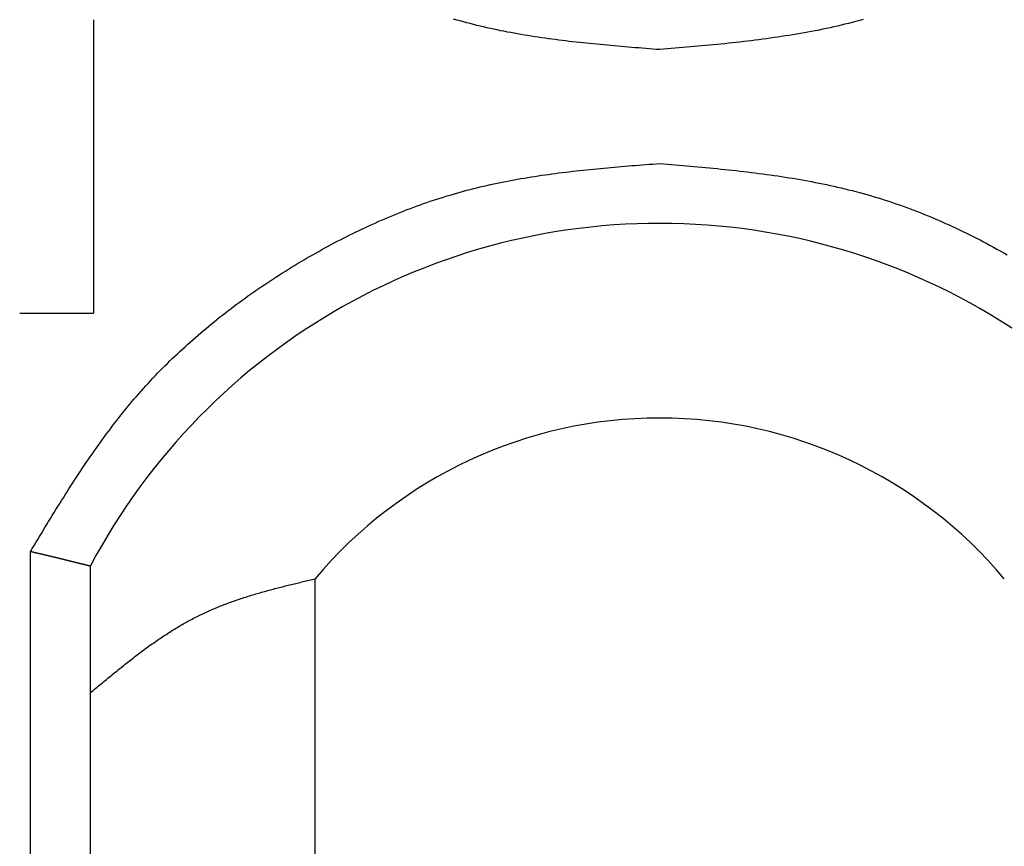
# Model space of a CAD drawing. Extents: x -84 to 147, y -90 to 62.
# Drawn here: x -62 to -59, y -25 to -23 of the extents above; entities that cross this region are included whole.
import ezdxf

# ---------------------------------------------------------------- set-up
doc = ezdxf.new("R2010")
doc.units = 0
doc.header["$LTSCALE"] = 0.25
doc.layers.get('0').update_dxf_attribs({"linetype": 'CONTINUOUS'})

msp = doc.modelspace()

# ---------------------------------------------------------------- linework, layer by layer
at = {"color": 7, "linetype": 'CONTINUOUS'}
for p, q in [((-61.985, -22.578), (-61.985, -23.558)), ((-62.1951, -26.4628), (-62.1951, -24.3533)), ((-61.9951, -26.4143), (-61.9951, -24.4018)), ((-61.2451, -26.3711), (-61.2451, -24.445))]:
    msp.add_line(p, q, dxfattribs=at)
at = {"color": 7}
for points in [[(-60.0951, -22.678, 0), (-60.1068, -22.6771, 0), (-60.1184, -22.6762, 0), (-60.1301, -22.6753, 0), (-60.1417, -22.6743, 0), (-60.1534, -22.6734, 0), (-60.165, -22.6725, 0), (-60.1767, -22.6715, 0), (-60.1883, -22.6706, 0), (-60.2, -22.6696, 0), (-60.2116, -22.6687, 0), (-60.2232, -22.6677, 0), (-60.2349, -22.6667, 0), (-60.2465, -22.6657, 0), (-60.2581, -22.6646, 0), (-60.2698, -22.6636, 0), (-60.2814, -22.6625, 0), (-60.293, -22.6614, 0), (-60.3046, -22.6603, 0), (-60.3162, -22.6591, 0), (-60.3278, -22.658, 0), (-60.3394, -22.6568, 0), (-60.351, -22.6556, 0), (-60.3625, -22.6543, 0), (-60.3741, -22.653, 0), (-60.3857, -22.6517, 0), (-60.3972, -22.6504, 0), (-60.4088, -22.649, 0), (-60.4203, -22.6476, 0), (-60.4319, -22.6462, 0), (-60.4434, -22.6447, 0), (-60.4549, -22.6432, 0), (-60.4664, -22.6416, 0), (-60.4779, -22.64, 0), (-60.4894, -22.6383, 0), (-60.5009, -22.6366, 0), (-60.5123, -22.6349, 0), (-60.5238, -22.6331, 0), (-60.5352, -22.6313, 0), (-60.5467, -22.6294, 0), (-60.5581, -22.6274, 0), (-60.5695, -22.6255, 0), (-60.5809, -22.6234, 0), (-60.5923, -22.6213, 0), (-60.6036, -22.6192, 0), (-60.615, -22.6169, 0), (-60.6263, -22.6147, 0), (-60.6377, -22.6123, 0), (-60.649, -22.6099, 0), (-60.6603, -22.6075, 0), (-60.6716, -22.605, 0), (-60.6828, -22.6024, 0), (-60.6941, -22.5997, 0), (-60.7053, -22.597, 0), (-60.7166, -22.5942, 0), (-60.7278, -22.5913, 0), (-60.739, -22.5884, 0), (-60.7501, -22.5854, 0), (-60.7613, -22.5823, 0), (-60.7724, -22.5792, 0), (-60.7836, -22.576, 0)], [(-59.4156, -22.5775, 0), (-59.4278, -22.5809, 0), (-59.4401, -22.5841, 0), (-59.4523, -22.5873, 0), (-59.4646, -22.5904, 0), (-59.4769, -22.5934, 0), (-59.4892, -22.5964, 0), (-59.5015, -22.5992, 0), (-59.5139, -22.602, 0), (-59.5262, -22.6048, 0), (-59.5386, -22.6074, 0), (-59.551, -22.61, 0), (-59.5634, -22.6125, 0), (-59.5759, -22.615, 0), (-59.5883, -22.6174, 0), (-59.6008, -22.6197, 0), (-59.6133, -22.622, 0), (-59.6258, -22.6242, 0), (-59.6383, -22.6263, 0), (-59.6508, -22.6284, 0), (-59.6634, -22.6304, 0), (-59.6759, -22.6324, 0), (-59.6885, -22.6343, 0), (-59.7011, -22.6362, 0), (-59.7136, -22.638, 0), (-59.7262, -22.6398, 0), (-59.7389, -22.6415, 0), (-59.7515, -22.6432, 0), (-59.7641, -22.6449, 0), (-59.7768, -22.6465, 0), (-59.7894, -22.6481, 0), (-59.8021, -22.6496, 0), (-59.8148, -22.6511, 0), (-59.8275, -22.6526, 0), (-59.8401, -22.654, 0), (-59.8528, -22.6554, 0), (-59.8655, -22.6567, 0), (-59.8783, -22.6581, 0), (-59.891, -22.6594, 0), (-59.9037, -22.6607, 0), (-59.9164, -22.6619, 0), (-59.9292, -22.6632, 0), (-59.9419, -22.6644, 0), (-59.9547, -22.6656, 0), (-59.9674, -22.6668, 0), (-59.9802, -22.668, 0), (-59.9929, -22.6691, 0), (-60.0057, -22.6703, 0), (-60.0185, -22.6714, 0), (-60.0312, -22.6725, 0), (-60.044, -22.6736, 0), (-60.0568, -22.6747, 0), (-60.0696, -22.6758, 0), (-60.0823, -22.6769, 0), (-60.0951, -22.678, 0)], [(-62.1951, -24.3533, 0), (-62.1891, -24.3433, 0), (-62.183, -24.3333, 0), (-62.177, -24.3233, 0), (-62.1709, -24.3133, 0), (-62.1648, -24.3033, 0), (-62.1588, -24.2933, 0), (-62.1527, -24.2833, 0), (-62.1466, -24.2733, 0), (-62.1406, -24.2633, 0), (-62.1345, -24.2534, 0), (-62.1283, -24.2434, 0), (-62.1222, -24.2335, 0), (-62.1161, -24.2235, 0), (-62.11, -24.2136, 0), (-62.1038, -24.2037, 0), (-62.0976, -24.1938, 0), (-62.0914, -24.1839, 0), (-62.0852, -24.174, 0), (-62.079, -24.1642, 0), (-62.0728, -24.1543, 0), (-62.0665, -24.1445, 0), (-62.0602, -24.1347, 0), (-62.0539, -24.1249, 0), (-62.0476, -24.1152, 0), (-62.0412, -24.1054, 0), (-62.0348, -24.0957, 0), (-62.0284, -24.086, 0), (-62.022, -24.0763, 0), (-62.0155, -24.0666, 0), (-62.009, -24.057, 0), (-62.0025, -24.0474, 0), (-61.9959, -24.0378, 0), (-61.9893, -24.0283, 0), (-61.9827, -24.0188, 0), (-61.976, -24.0093, 0), (-61.9693, -23.9998, 0), (-61.9626, -23.9904, 0), (-61.9558, -23.981, 0), (-61.949, -23.9716, 0), (-61.9421, -23.9623, 0), (-61.9352, -23.953, 0), (-61.9283, -23.9437, 0), (-61.9213, -23.9345, 0), (-61.9143, -23.9253, 0), (-61.9072, -23.9161, 0), (-61.9001, -23.907, 0), (-61.8929, -23.8979, 0), (-61.8857, -23.8889, 0), (-61.8784, -23.8799, 0), (-61.8711, -23.8709, 0), (-61.8637, -23.862, 0), (-61.8563, -23.8532, 0), (-61.8488, -23.8443, 0), (-61.8413, -23.8356, 0), (-61.8337, -23.8268, 0), (-61.826, -23.8181, 0), (-61.8183, -23.8095, 0), (-61.8106, -23.8009, 0), (-61.8028, -23.7924, 0), (-61.7949, -23.7839, 0), (-61.787, -23.7754, 0), (-61.779, -23.767, 0), (-61.771, -23.7587, 0), (-61.7629, -23.7503, 0), (-61.7548, -23.7421, 0), (-61.7466, -23.7339, 0), (-61.7383, -23.7257, 0), (-61.7301, -23.7176, 0), (-61.7217, -23.7095, 0), (-61.7133, -23.7014, 0), (-61.7049, -23.6935, 0), (-61.6964, -23.6855, 0), (-61.6879, -23.6776, 0), (-61.6793, -23.6698, 0), (-61.6707, -23.662, 0), (-61.662, -23.6542, 0), (-61.6533, -23.6465, 0), (-61.6446, -23.6388, 0), (-61.6358, -23.6312, 0), (-61.6269, -23.6236, 0), (-61.618, -23.6161, 0), (-61.6091, -23.6086, 0), (-61.6001, -23.6012, 0), (-61.5911, -23.5938, 0), (-61.5821, -23.5864, 0), (-61.573, -23.5791, 0), (-61.5638, -23.5718, 0), (-61.5546, -23.5646, 0), (-61.5454, -23.5575, 0), (-61.5362, -23.5503, 0), (-61.5269, -23.5433, 0), (-61.5175, -23.5362, 0), (-61.5082, -23.5292, 0), (-61.4988, -23.5223, 0), (-61.4893, -23.5154, 0), (-61.4798, -23.5085, 0), (-61.4703, -23.5017, 0), (-61.4608, -23.4949, 0), (-61.4512, -23.4882, 0), (-61.4416, -23.4815, 0), (-61.4319, -23.4749, 0), (-61.4222, -23.4683, 0), (-61.4125, -23.4618, 0), (-61.4028, -23.4553, 0), (-61.393, -23.4488, 0), (-61.3832, -23.4424, 0), (-61.3734, -23.436, 0), (-61.3635, -23.4297, 0), (-61.3536, -23.4234, 0), (-61.3437, -23.4172, 0), (-61.3338, -23.411, 0), (-61.3238, -23.4048, 0), (-61.3138, -23.3987, 0), (-61.3037, -23.3926, 0), (-61.2937, -23.3866, 0), (-61.2836, -23.3806, 0), (-61.2735, -23.3747, 0), (-61.2634, -23.3688, 0), (-61.2532, -23.363, 0), (-61.243, -23.3572, 0), (-61.2328, -23.3515, 0), (-61.2226, -23.3458, 0), (-61.2123, -23.3401, 0), (-61.202, -23.3345, 0), (-61.1917, -23.329, 0), (-61.1814, -23.3235, 0), (-61.171, -23.318, 0), (-61.1606, -23.3127, 0), (-61.1502, -23.3073, 0), (-61.1398, -23.302, 0), (-61.1294, -23.2968, 0), (-61.1189, -23.2916, 0), (-61.1084, -23.2865, 0), (-61.0979, -23.2814, 0), (-61.0873, -23.2764, 0), (-61.0767, -23.2714, 0), (-61.0662, -23.2665, 0), (-61.0555, -23.2617, 0), (-61.0449, -23.2569, 0), (-61.0343, -23.2521, 0), (-61.0236, -23.2475, 0), (-61.0129, -23.2428, 0), (-61.0022, -23.2383, 0), (-60.9914, -23.2338, 0), (-60.9807, -23.2293, 0), (-60.9699, -23.2249, 0), (-60.9591, -23.2206, 0), (-60.9482, -23.2163, 0), (-60.9374, -23.2121, 0), (-60.9265, -23.208, 0), (-60.9156, -23.2039, 0), (-60.9047, -23.1999, 0), (-60.8938, -23.196, 0), (-60.8829, -23.1921, 0), (-60.8719, -23.1883, 0), (-60.8609, -23.1845, 0), (-60.8499, -23.1808, 0), (-60.8389, -23.1772, 0), (-60.8279, -23.1736, 0), (-60.8168, -23.1701, 0), (-60.8058, -23.1667, 0), (-60.7947, -23.1634, 0), (-60.7836, -23.1601, 0), (-60.7724, -23.1569, 0), (-60.7613, -23.1537, 0), (-60.7501, -23.1506, 0), (-60.739, -23.1476, 0), (-60.7278, -23.1447, 0), (-60.7166, -23.1418, 0), (-60.7053, -23.139, 0), (-60.6941, -23.1363, 0), (-60.6828, -23.1337, 0), (-60.6716, -23.1311, 0), (-60.6603, -23.1286, 0), (-60.649, -23.1261, 0), (-60.6377, -23.1237, 0), (-60.6263, -23.1214, 0), (-60.615, -23.1191, 0), (-60.6036, -23.1169, 0), (-60.5923, -23.1147, 0), (-60.5809, -23.1126, 0), (-60.5695, -23.1106, 0), (-60.5581, -23.1086, 0), (-60.5467, -23.1067, 0), (-60.5352, -23.1048, 0), (-60.5238, -23.1029, 0), (-60.5123, -23.1011, 0), (-60.5009, -23.0994, 0), (-60.4894, -23.0977, 0), (-60.4779, -23.0961, 0), (-60.4664, -23.0945, 0), (-60.4549, -23.0929, 0), (-60.4434, -23.0914, 0), (-60.4319, -23.0899, 0), (-60.4203, -23.0884, 0), (-60.4088, -23.087, 0), (-60.3972, -23.0856, 0), (-60.3857, -23.0843, 0), (-60.3741, -23.083, 0), (-60.3625, -23.0817, 0), (-60.351, -23.0805, 0), (-60.3394, -23.0793, 0), (-60.3278, -23.0781, 0), (-60.3162, -23.0769, 0), (-60.3046, -23.0758, 0), (-60.293, -23.0746, 0), (-60.2814, -23.0735, 0), (-60.2698, -23.0725, 0), (-60.2581, -23.0714, 0), (-60.2465, -23.0704, 0), (-60.2349, -23.0694, 0), (-60.2232, -23.0684, 0), (-60.2116, -23.0674, 0), (-60.2, -23.0664, 0), (-60.1883, -23.0654, 0), (-60.1767, -23.0645, 0), (-60.165, -23.0636, 0), (-60.1534, -23.0626, 0), (-60.1417, -23.0617, 0), (-60.1301, -23.0608, 0), (-60.1184, -23.0599, 0), (-60.1068, -23.0589, 0), (-60.0951, -23.058, 0)], [(-60.0951, -23.058, 0), (-60.0823, -23.0591, 0), (-60.0696, -23.0602, 0), (-60.0568, -23.0613, 0), (-60.044, -23.0624, 0), (-60.0312, -23.0635, 0), (-60.0185, -23.0647, 0), (-60.0057, -23.0658, 0), (-59.9929, -23.0669, 0), (-59.9802, -23.0681, 0), (-59.9674, -23.0693, 0), (-59.9547, -23.0704, 0), (-59.9419, -23.0716, 0), (-59.9292, -23.0729, 0), (-59.9164, -23.0741, 0), (-59.9037, -23.0754, 0), (-59.891, -23.0766, 0), (-59.8783, -23.078, 0), (-59.8656, -23.0793, 0), (-59.8528, -23.0807, 0), (-59.8401, -23.0821, 0), (-59.8275, -23.0835, 0), (-59.8148, -23.0849, 0), (-59.8021, -23.0864, 0), (-59.7894, -23.088, 0), (-59.7768, -23.0895, 0), (-59.7641, -23.0911, 0), (-59.7515, -23.0928, 0), (-59.7389, -23.0945, 0), (-59.7262, -23.0962, 0), (-59.7136, -23.098, 0), (-59.7011, -23.0998, 0), (-59.6885, -23.1017, 0), (-59.6759, -23.1036, 0), (-59.6634, -23.1056, 0), (-59.6508, -23.1077, 0), (-59.6383, -23.1097, 0), (-59.6258, -23.1119, 0), (-59.6133, -23.1141, 0), (-59.6008, -23.1164, 0), (-59.5883, -23.1187, 0), (-59.5759, -23.1211, 0), (-59.5634, -23.1235, 0), (-59.551, -23.126, 0), (-59.5386, -23.1286, 0), (-59.5262, -23.1313, 0), (-59.5139, -23.134, 0), (-59.5015, -23.1368, 0), (-59.4892, -23.1397, 0), (-59.4769, -23.1426, 0), (-59.4646, -23.1456, 0), (-59.4523, -23.1487, 0), (-59.4401, -23.1519, 0), (-59.4278, -23.1552, 0), (-59.4156, -23.1585, 0), (-59.4034, -23.162, 0), (-59.3913, -23.1655, 0), (-59.3791, -23.1691, 0), (-59.367, -23.1728, 0), (-59.3549, -23.1765, 0), (-59.3428, -23.1804, 0), (-59.3307, -23.1843, 0), (-59.3187, -23.1883, 0), (-59.3067, -23.1924, 0), (-59.2947, -23.1966, 0), (-59.2827, -23.2009, 0), (-59.2708, -23.2052, 0), (-59.2589, -23.2096, 0), (-59.247, -23.2141, 0), (-59.2351, -23.2187, 0), (-59.2233, -23.2233, 0), (-59.2115, -23.2281, 0), (-59.1997, -23.2329, 0), (-59.1879, -23.2377, 0), (-59.1762, -23.2427, 0), (-59.1645, -23.2477, 0), (-59.1528, -23.2528, 0), (-59.1411, -23.258, 0), (-59.1295, -23.2632, 0), (-59.1179, -23.2685, 0), (-59.1063, -23.2739, 0), (-59.0948, -23.2794, 0), (-59.0832, -23.2849, 0), (-59.0717, -23.2905, 0), (-59.0603, -23.2961, 0), (-59.0488, -23.3019, 0), (-59.0374, -23.3077, 0), (-59.026, -23.3135, 0), (-59.0147, -23.3195, 0), (-59.0034, -23.3254, 0), (-58.9921, -23.3315, 0), (-58.9808, -23.3376, 0), (-58.9696, -23.3438, 0), (-58.9584, -23.3501, 0), (-58.9472, -23.3564, 0), (-58.9361, -23.3627, 0)], [(-62.2311, -23.558, 0), (-62.2302, -23.558, 0), (-62.2293, -23.558, 0), (-62.2284, -23.558, 0), (-62.2275, -23.558, 0), (-62.2266, -23.558, 0), (-62.2257, -23.558, 0), (-62.2247, -23.558, 0), (-62.2238, -23.558, 0), (-62.2228, -23.558, 0), (-62.2218, -23.558, 0), (-62.2209, -23.558, 0), (-62.2199, -23.558, 0), (-62.2189, -23.558, 0), (-62.2179, -23.558, 0), (-62.2168, -23.558, 0), (-62.2158, -23.558, 0), (-62.2148, -23.558, 0), (-62.2137, -23.558, 0), (-62.2127, -23.558, 0), (-62.2116, -23.558, 0), (-62.2106, -23.558, 0), (-62.2095, -23.558, 0), (-62.2084, -23.558, 0), (-62.2073, -23.558, 0), (-62.2062, -23.558, 0), (-62.2051, -23.558, 0), (-62.204, -23.558, 0), (-62.2028, -23.558, 0), (-62.2017, -23.558, 0), (-62.2006, -23.558, 0), (-62.1994, -23.558, 0), (-62.1983, -23.558, 0), (-62.1971, -23.558, 0), (-62.1959, -23.558, 0), (-62.1948, -23.558, 0), (-62.1936, -23.558, 0), (-62.1924, -23.558, 0), (-62.1912, -23.558, 0), (-62.19, -23.558, 0), (-62.1888, -23.558, 0), (-62.1875, -23.558, 0), (-62.1863, -23.558, 0), (-62.1851, -23.558, 0), (-62.1838, -23.558, 0), (-62.1826, -23.558, 0), (-62.1813, -23.558, 0), (-62.1801, -23.558, 0), (-62.1788, -23.558, 0), (-62.1775, -23.558, 0), (-62.1763, -23.558, 0), (-62.175, -23.558, 0), (-62.1737, -23.558, 0), (-62.1724, -23.558, 0), (-62.1711, -23.558, 0), (-62.1698, -23.558, 0), (-62.1685, -23.558, 0), (-62.1672, -23.558, 0), (-62.1658, -23.558, 0), (-62.1645, -23.558, 0), (-62.1632, -23.558, 0), (-62.1618, -23.558, 0), (-62.1605, -23.558, 0), (-62.1591, -23.558, 0), (-62.1578, -23.558, 0), (-62.1564, -23.558, 0), (-62.1551, -23.558, 0), (-62.1537, -23.558, 0), (-62.1523, -23.558, 0), (-62.151, -23.558, 0), (-62.1496, -23.558, 0), (-62.1482, -23.558, 0), (-62.1468, -23.558, 0), (-62.1454, -23.558, 0), (-62.144, -23.558, 0), (-62.1426, -23.558, 0), (-62.1412, -23.558, 0), (-62.1398, -23.558, 0), (-62.1384, -23.558, 0), (-62.137, -23.558, 0), (-62.1356, -23.558, 0), (-62.1341, -23.558, 0), (-62.1327, -23.558, 0), (-62.1313, -23.558, 0), (-62.1298, -23.558, 0), (-62.1284, -23.558, 0), (-62.1269, -23.558, 0), (-62.1255, -23.558, 0), (-62.124, -23.558, 0), (-62.1226, -23.558, 0), (-62.1211, -23.558, 0), (-62.1197, -23.558, 0), (-62.1182, -23.558, 0), (-62.1167, -23.558, 0), (-62.1152, -23.558, 0), (-62.1138, -23.558, 0), (-62.1123, -23.558, 0), (-62.1108, -23.558, 0), (-62.1093, -23.558, 0), (-62.1078, -23.558, 0), (-62.1063, -23.558, 0), (-62.1048, -23.558, 0), (-62.1033, -23.558, 0), (-62.1018, -23.558, 0), (-62.1003, -23.558, 0), (-62.0988, -23.558, 0), (-62.0972, -23.558, 0), (-62.0957, -23.558, 0), (-62.0942, -23.558, 0), (-62.0927, -23.558, 0), (-62.0911, -23.558, 0), (-62.0896, -23.558, 0), (-62.0881, -23.558, 0), (-62.0865, -23.558, 0), (-62.085, -23.558, 0), (-62.0834, -23.558, 0), (-62.0819, -23.558, 0), (-62.0803, -23.558, 0), (-62.0788, -23.558, 0), (-62.0772, -23.558, 0), (-62.0756, -23.558, 0), (-62.0741, -23.558, 0), (-62.0725, -23.558, 0), (-62.0709, -23.558, 0), (-62.0694, -23.558, 0), (-62.0678, -23.558, 0), (-62.0662, -23.558, 0), (-62.0646, -23.558, 0), (-62.063, -23.558, 0), (-62.0615, -23.558, 0), (-62.0599, -23.558, 0), (-62.0583, -23.558, 0), (-62.0567, -23.558, 0), (-62.0551, -23.558, 0), (-62.0535, -23.558, 0), (-62.0519, -23.558, 0), (-62.0503, -23.558, 0), (-62.0487, -23.558, 0), (-62.0471, -23.558, 0), (-62.0455, -23.558, 0), (-62.0439, -23.558, 0), (-62.0422, -23.558, 0), (-62.0406, -23.558, 0), (-62.039, -23.558, 0), (-62.0374, -23.558, 0), (-62.0358, -23.558, 0), (-62.0342, -23.558, 0), (-62.0325, -23.558, 0), (-62.0309, -23.558, 0), (-62.0293, -23.558, 0), (-62.0277, -23.558, 0), (-62.026, -23.558, 0), (-62.0244, -23.558, 0), (-62.0228, -23.558, 0), (-62.0211, -23.558, 0), (-62.0195, -23.558, 0), (-62.0179, -23.558, 0), (-62.0162, -23.558, 0), (-62.0146, -23.558, 0), (-62.013, -23.558, 0), (-62.0113, -23.558, 0), (-62.0097, -23.558, 0), (-62.0081, -23.558, 0), (-62.0064, -23.558, 0), (-62.0048, -23.558, 0), (-62.0031, -23.558, 0), (-62.0015, -23.558, 0), (-61.9998, -23.558, 0), (-61.9982, -23.558, 0), (-61.9966, -23.558, 0), (-61.9949, -23.558, 0), (-61.9933, -23.558, 0), (-61.9916, -23.558, 0), (-61.99, -23.558, 0), (-61.9883, -23.558, 0), (-61.9867, -23.558, 0), (-61.985, -23.558, 0)], [(-62.1951, -24.3533, 0), (-62.194, -24.3535, 0), (-62.1929, -24.3538, 0), (-62.1919, -24.354, 0), (-62.1908, -24.3543, 0), (-62.1897, -24.3545, 0), (-62.1886, -24.3548, 0), (-62.1875, -24.355, 0), (-62.1865, -24.3553, 0), (-62.1854, -24.3556, 0), (-62.1843, -24.3558, 0), (-62.1832, -24.3561, 0), (-62.1822, -24.3563, 0), (-62.1811, -24.3566, 0), (-62.18, -24.3568, 0), (-62.1789, -24.3571, 0), (-62.1778, -24.3573, 0), (-62.1768, -24.3576, 0), (-62.1757, -24.3578, 0), (-62.1746, -24.3581, 0), (-62.1735, -24.3583, 0), (-62.1725, -24.3586, 0), (-62.1714, -24.3588, 0), (-62.1703, -24.3591, 0), (-62.1693, -24.3594, 0), (-62.1682, -24.3596, 0), (-62.1671, -24.3599, 0), (-62.166, -24.3601, 0), (-62.165, -24.3604, 0), (-62.1639, -24.3606, 0), (-62.1628, -24.3609, 0), (-62.1618, -24.3611, 0), (-62.1607, -24.3614, 0), (-62.1596, -24.3616, 0), (-62.1586, -24.3619, 0), (-62.1575, -24.3621, 0), (-62.1565, -24.3624, 0), (-62.1554, -24.3626, 0), (-62.1543, -24.3629, 0), (-62.1533, -24.3631, 0), (-62.1522, -24.3634, 0), (-62.1512, -24.3636, 0), (-62.1501, -24.3639, 0), (-62.1491, -24.3641, 0), (-62.148, -24.3644, 0), (-62.147, -24.3646, 0), (-62.1459, -24.3649, 0), (-62.1449, -24.3651, 0), (-62.1438, -24.3653, 0), (-62.1428, -24.3656, 0), (-62.1417, -24.3658, 0), (-62.1407, -24.3661, 0), (-62.1397, -24.3663, 0), (-62.1386, -24.3666, 0), (-62.1376, -24.3668, 0), (-62.1366, -24.3671, 0), (-62.1355, -24.3673, 0), (-62.1345, -24.3676, 0), (-62.1335, -24.3678, 0), (-62.1324, -24.368, 0), (-62.1314, -24.3683, 0), (-62.1304, -24.3685, 0), (-62.1294, -24.3688, 0), (-62.1284, -24.369, 0), (-62.1273, -24.3693, 0), (-62.1263, -24.3695, 0), (-62.1253, -24.3697, 0), (-62.1243, -24.37, 0), (-62.1233, -24.3702, 0), (-62.1223, -24.3705, 0), (-62.1213, -24.3707, 0), (-62.1203, -24.371, 0), (-62.1193, -24.3712, 0), (-62.1183, -24.3714, 0), (-62.1173, -24.3717, 0), (-62.1163, -24.3719, 0), (-62.1153, -24.3721, 0), (-62.1143, -24.3724, 0), (-62.1133, -24.3726, 0), (-62.1123, -24.3729, 0), (-62.1113, -24.3731, 0), (-62.1103, -24.3733, 0), (-62.1094, -24.3736, 0), (-62.1084, -24.3738, 0), (-62.1074, -24.3741, 0), (-62.1064, -24.3743, 0), (-62.1055, -24.3745, 0), (-62.1045, -24.3748, 0), (-62.1035, -24.375, 0), (-62.1026, -24.3752, 0), (-62.1016, -24.3755, 0), (-62.1006, -24.3757, 0), (-62.0997, -24.3759, 0), (-62.0987, -24.3762, 0), (-62.0978, -24.3764, 0), (-62.0968, -24.3766, 0), (-62.0959, -24.3769, 0), (-62.0949, -24.3771, 0), (-62.094, -24.3773, 0), (-62.0931, -24.3776, 0), (-62.0921, -24.3778, 0), (-62.0912, -24.378, 0), (-62.0903, -24.3783, 0), (-62.0893, -24.3785, 0), (-62.0884, -24.3787, 0), (-62.0875, -24.3789, 0), (-62.0866, -24.3792, 0), (-62.0857, -24.3794, 0), (-62.0848, -24.3796, 0), (-62.0839, -24.3798, 0), (-62.083, -24.3801, 0), (-62.0821, -24.3803, 0), (-62.0812, -24.3805, 0), (-62.0803, -24.3807, 0), (-62.0794, -24.381, 0), (-62.0785, -24.3812, 0), (-62.0776, -24.3814, 0), (-62.0767, -24.3816, 0), (-62.0758, -24.3818, 0), (-62.075, -24.3821, 0), (-62.0741, -24.3823, 0), (-62.0732, -24.3825, 0), (-62.0724, -24.3827, 0), (-62.0715, -24.3829, 0), (-62.0707, -24.3831, 0), (-62.0698, -24.3833, 0), (-62.069, -24.3836, 0), (-62.0681, -24.3838, 0), (-62.0673, -24.384, 0), (-62.0664, -24.3842, 0), (-62.0656, -24.3844, 0), (-62.0648, -24.3846, 0), (-62.0639, -24.3848, 0), (-62.0631, -24.385, 0), (-62.0623, -24.3852, 0), (-62.0615, -24.3854, 0), (-62.0607, -24.3856, 0), (-62.0599, -24.3858, 0), (-62.0591, -24.386, 0), (-62.0583, -24.3862, 0), (-62.0575, -24.3864, 0), (-62.0567, -24.3866, 0), (-62.0559, -24.3868, 0), (-62.0551, -24.387, 0), (-62.0543, -24.3872, 0), (-62.0536, -24.3874, 0), (-62.0528, -24.3876, 0), (-62.052, -24.3877, 0), (-62.0513, -24.3879, 0), (-62.0505, -24.3881, 0), (-62.0498, -24.3883, 0), (-62.049, -24.3885, 0), (-62.0483, -24.3887, 0), (-62.0475, -24.3889, 0), (-62.0468, -24.389, 0), (-62.0461, -24.3892, 0), (-62.0454, -24.3894, 0), (-62.0446, -24.3896, 0), (-62.0439, -24.3897, 0), (-62.0432, -24.3899, 0), (-62.0425, -24.3901, 0), (-62.0418, -24.3903, 0), (-62.0411, -24.3904, 0), (-62.0404, -24.3906, 0), (-62.0397, -24.3908, 0), (-62.039, -24.3909, 0), (-62.0383, -24.3911, 0), (-62.0377, -24.3913, 0), (-62.037, -24.3914, 0), (-62.0363, -24.3916, 0), (-62.0357, -24.3917, 0), (-62.035, -24.3919, 0), (-62.0343, -24.3921, 0), (-62.0337, -24.3922, 0), (-62.033, -24.3924, 0), (-62.0324, -24.3925, 0), (-62.0318, -24.3927, 0), (-62.0311, -24.3928, 0), (-62.0305, -24.393, 0), (-62.0299, -24.3932, 0), (-62.0292, -24.3933, 0), (-62.0286, -24.3935, 0), (-62.028, -24.3936, 0), (-62.0274, -24.3938, 0), (-62.0268, -24.3939, 0), (-62.0262, -24.394, 0), (-62.0256, -24.3942, 0), (-62.025, -24.3943, 0), (-62.0244, -24.3945, 0), (-62.0239, -24.3946, 0), (-62.0233, -24.3948, 0), (-62.0227, -24.3949, 0), (-62.0222, -24.395, 0), (-62.0216, -24.3952, 0), (-62.021, -24.3953, 0), (-62.0205, -24.3954, 0), (-62.02, -24.3956, 0), (-62.0194, -24.3957, 0), (-62.0189, -24.3958, 0), (-62.0184, -24.396, 0), (-62.0178, -24.3961, 0), (-62.0173, -24.3962, 0), (-62.0168, -24.3963, 0), (-62.0163, -24.3965, 0), (-62.0158, -24.3966, 0), (-62.0153, -24.3967, 0), (-62.0149, -24.3968, 0), (-62.0144, -24.3969, 0), (-62.0139, -24.3971, 0), (-62.0135, -24.3972, 0), (-62.013, -24.3973, 0), (-62.0126, -24.3974, 0), (-62.0121, -24.3975, 0), (-62.0117, -24.3976, 0), (-62.0113, -24.3977, 0), (-62.0109, -24.3978, 0), (-62.0104, -24.3979, 0), (-62.01, -24.398, 0), (-62.0096, -24.3981, 0), (-62.0093, -24.3982, 0), (-62.0089, -24.3983, 0), (-62.0085, -24.3984, 0), (-62.0081, -24.3985, 0), (-62.0078, -24.3986, 0), (-62.0074, -24.3987, 0), (-62.0071, -24.3987, 0), (-62.0068, -24.3988, 0), (-62.0064, -24.3989, 0), (-62.0061, -24.399, 0), (-62.0058, -24.3991, 0), (-62.0055, -24.3991, 0), (-62.0052, -24.3992, 0), (-62.0049, -24.3993, 0), (-62.0046, -24.3994, 0), (-62.0043, -24.3994, 0), (-62.0041, -24.3995, 0), (-62.0038, -24.3996, 0), (-62.0035, -24.3996, 0), (-62.0033, -24.3997, 0), (-62.003, -24.3998, 0), (-62.0028, -24.3998, 0), (-62.0025, -24.3999, 0), (-62.0023, -24.4, 0), (-62.002, -24.4, 0), (-62.0018, -24.4001, 0), (-62.0016, -24.4001, 0), (-62.0014, -24.4002, 0), (-62.0012, -24.4002, 0), (-62.0009, -24.4003, 0), (-62.0007, -24.4003, 0), (-62.0005, -24.4004, 0), (-62.0003, -24.4004, 0), (-62.0002, -24.4005, 0), (-62, -24.4005, 0), (-61.9998, -24.4006, 0), (-61.9996, -24.4006, 0), (-61.9994, -24.4007, 0), (-61.9992, -24.4007, 0), (-61.9991, -24.4008, 0), (-61.9989, -24.4008, 0), (-61.9987, -24.4008, 0), (-61.9986, -24.4009, 0), (-61.9984, -24.4009, 0), (-61.9983, -24.401, 0), (-61.9981, -24.401, 0), (-61.998, -24.401, 0), (-61.9978, -24.4011, 0), (-61.9977, -24.4011, 0), (-61.9975, -24.4012, 0), (-61.9974, -24.4012, 0), (-61.9973, -24.4012, 0), (-61.9971, -24.4013, 0), (-61.997, -24.4013, 0), (-61.9969, -24.4013, 0), (-61.9967, -24.4014, 0), (-61.9966, -24.4014, 0), (-61.9965, -24.4014, 0), (-61.9963, -24.4015, 0), (-61.9962, -24.4015, 0), (-61.9961, -24.4015, 0), (-61.996, -24.4016, 0), (-61.9958, -24.4016, 0), (-61.9957, -24.4016, 0), (-61.9956, -24.4017, 0), (-61.9955, -24.4017, 0), (-61.9953, -24.4017, 0), (-61.9952, -24.4018, 0), (-61.9951, -24.4018, 0)], [(-61.9951, -24.8248, 0), (-61.9907, -24.8211, 0), (-61.9862, -24.8174, 0), (-61.9818, -24.8138, 0), (-61.9774, -24.8101, 0), (-61.9729, -24.8064, 0), (-61.9685, -24.8027, 0), (-61.964, -24.7991, 0), (-61.9596, -24.7954, 0), (-61.9552, -24.7917, 0), (-61.9507, -24.7881, 0), (-61.9463, -24.7844, 0), (-61.9418, -24.7808, 0), (-61.9374, -24.7771, 0), (-61.9329, -24.7735, 0), (-61.9285, -24.7698, 0), (-61.924, -24.7662, 0), (-61.9196, -24.7626, 0), (-61.9151, -24.759, 0), (-61.9107, -24.7554, 0), (-61.9062, -24.7518, 0), (-61.9018, -24.7482, 0), (-61.8973, -24.7446, 0), (-61.8928, -24.741, 0), (-61.8884, -24.7375, 0), (-61.8839, -24.7339, 0), (-61.8794, -24.7304, 0), (-61.875, -24.7269, 0), (-61.8705, -24.7233, 0), (-61.866, -24.7198, 0), (-61.8615, -24.7163, 0), (-61.8571, -24.7129, 0), (-61.8526, -24.7094, 0), (-61.8481, -24.7059, 0), (-61.8436, -24.7025, 0), (-61.8391, -24.6991, 0), (-61.8346, -24.6957, 0), (-61.8301, -24.6923, 0), (-61.8256, -24.6889, 0), (-61.8211, -24.6856, 0), (-61.8166, -24.6822, 0), (-61.8121, -24.6789, 0), (-61.8075, -24.6756, 0), (-61.803, -24.6723, 0), (-61.7985, -24.669, 0), (-61.794, -24.6658, 0), (-61.7894, -24.6625, 0), (-61.7849, -24.6593, 0), (-61.7803, -24.6561, 0), (-61.7758, -24.653, 0), (-61.7712, -24.6498, 0), (-61.7667, -24.6467, 0), (-61.7621, -24.6436, 0), (-61.7576, -24.6405, 0), (-61.753, -24.6374, 0), (-61.7484, -24.6344, 0), (-61.7438, -24.6314, 0), (-61.7392, -24.6284, 0), (-61.7347, -24.6254, 0), (-61.7301, -24.6225, 0), (-61.7254, -24.6196, 0), (-61.7208, -24.6167, 0), (-61.7162, -24.6138, 0), (-61.7116, -24.611, 0), (-61.707, -24.6082, 0), (-61.7023, -24.6054, 0), (-61.6977, -24.6027, 0), (-61.6931, -24.5999, 0), (-61.6884, -24.5972, 0), (-61.6838, -24.5946, 0), (-61.6791, -24.5919, 0), (-61.6744, -24.5893, 0), (-61.6697, -24.5868, 0), (-61.6651, -24.5842, 0), (-61.6604, -24.5817, 0), (-61.6557, -24.5792, 0), (-61.651, -24.5768, 0), (-61.6463, -24.5744, 0), (-61.6415, -24.572, 0), (-61.6368, -24.5696, 0), (-61.6321, -24.5673, 0), (-61.6273, -24.565, 0), (-61.6226, -24.5627, 0), (-61.6179, -24.5605, 0), (-61.6131, -24.5583, 0), (-61.6083, -24.5561, 0), (-61.6036, -24.5539, 0), (-61.5988, -24.5518, 0), (-61.594, -24.5497, 0), (-61.5892, -24.5476, 0), (-61.5845, -24.5455, 0), (-61.5797, -24.5435, 0), (-61.5749, -24.5415, 0), (-61.5701, -24.5395, 0), (-61.5652, -24.5376, 0), (-61.5604, -24.5356, 0), (-61.5556, -24.5337, 0), (-61.5508, -24.5318, 0), (-61.5459, -24.53, 0), (-61.5411, -24.5281, 0), (-61.5363, -24.5263, 0), (-61.5314, -24.5245, 0), (-61.5266, -24.5228, 0), (-61.5217, -24.521, 0), (-61.5169, -24.5193, 0), (-61.512, -24.5176, 0), (-61.5071, -24.5159, 0), (-61.5023, -24.5142, 0), (-61.4974, -24.5125, 0), (-61.4925, -24.5109, 0), (-61.4876, -24.5093, 0), (-61.4827, -24.5077, 0), (-61.4778, -24.5061, 0), (-61.4729, -24.5045, 0), (-61.468, -24.503, 0), (-61.4631, -24.5015, 0), (-61.4582, -24.5, 0), (-61.4533, -24.4985, 0), (-61.4484, -24.497, 0), (-61.4435, -24.4955, 0), (-61.4386, -24.4941, 0), (-61.4337, -24.4926, 0), (-61.4287, -24.4912, 0), (-61.4238, -24.4898, 0), (-61.4189, -24.4884, 0), (-61.4139, -24.487, 0), (-61.409, -24.4856, 0), (-61.4041, -24.4843, 0), (-61.3991, -24.4829, 0), (-61.3942, -24.4816, 0), (-61.3892, -24.4803, 0), (-61.3843, -24.4789, 0), (-61.3793, -24.4776, 0), (-61.3744, -24.4763, 0), (-61.3694, -24.4751, 0), (-61.3645, -24.4738, 0), (-61.3595, -24.4725, 0), (-61.3546, -24.4713, 0), (-61.3496, -24.47, 0), (-61.3446, -24.4688, 0), (-61.3397, -24.4675, 0), (-61.3347, -24.4663, 0), (-61.3297, -24.4651, 0), (-61.3248, -24.4639, 0), (-61.3198, -24.4626, 0), (-61.3148, -24.4614, 0), (-61.3098, -24.4602, 0), (-61.3049, -24.459, 0), (-61.2999, -24.4579, 0), (-61.2949, -24.4567, 0), (-61.2899, -24.4555, 0), (-61.2849, -24.4543, 0), (-61.28, -24.4531, 0), (-61.275, -24.452, 0), (-61.27, -24.4508, 0), (-61.265, -24.4496, 0), (-61.2601, -24.4485, 0), (-61.2551, -24.4473, 0), (-61.2501, -24.4461, 0), (-61.2451, -24.445, 0)]]:
    msp.add_polyline3d(points, dxfattribs=at)
at = {"color": 7, "linetype": 'CONTINUOUS'}
for radius, start, end in [(2.15, 21.5289, 152.0945), (1.5, 39.9445, 140.0555)]:
    msp.add_arc((-60.0951, -25.408), radius, start, end, dxfattribs=at)

doc.saveas('drawing.dxf')
